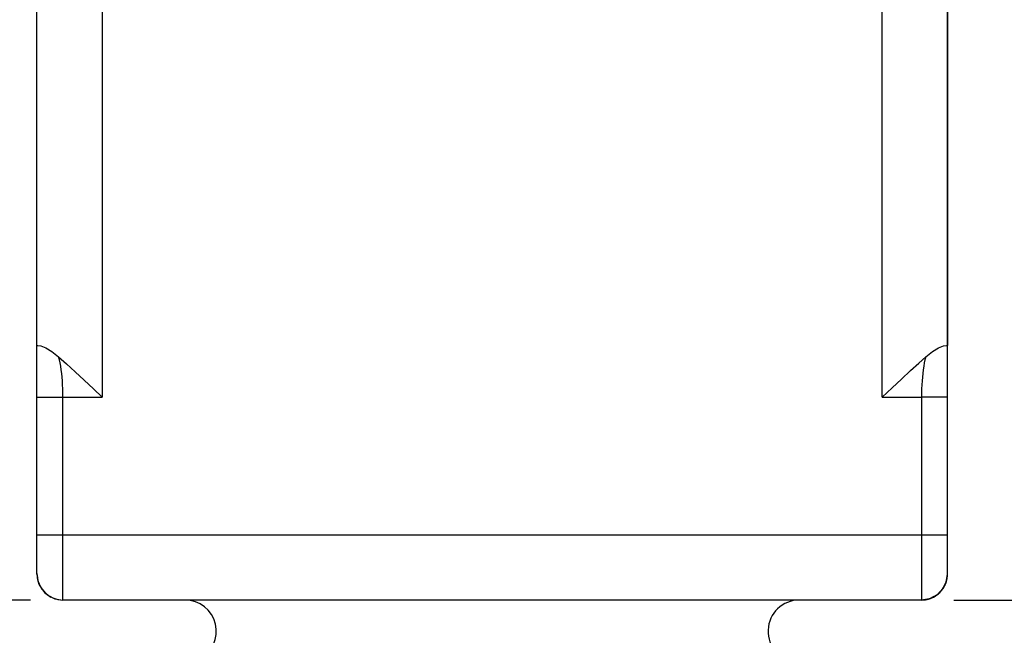
# Model space of a CAD drawing. Units: inches. Extents: x 0.7 to 21.3, y 0.5 to 16.
# Drawn here: x 12.7 to 14.6, y 6 to 7.2 of the extents above; entities that cross this region are included whole.
import ezdxf

# ---------------------------------------------------------------- set-up
doc = ezdxf.new("R2010")
doc.units = ezdxf.units.IN
doc.header["$LTSCALE"] = 1.21
doc.header["$MEASUREMENT"] = 0
doc.layers.get('0').update_dxf_attribs({"linetype": 'CONTINUOUS'})
doc.layers.add('AXIS', color=7, linetype='CONTINUOUS')
doc.layers.add('SCHEME_DIMS', color=7, linetype='CONTINUOUS')
doc.dimstyles.new('DIMSTYLE_1', dxfattribs={"dimtxt": 0.1, "dimasz": 0.1875, "dimexe": 0.125, "dimexo": 0.0625, "dimgap": 0.1, "dimtad": 0, "dimtih": 1, "dimtoh": 1, "dimdec": 1, "dimzin": 4, "dimdsep": 46, "dimtxsty": 'STANDARD', "dimblk": '_FILLED', "dimblk1": '_FILLED', "dimblk2": '_FILLED', "dimcen": 0.09, "dimadec": 3, "dimazin": 1, "dimtp": 0.1, "dimtm": 0.1, "dimtfac": 1, "dimtdec": 3, "dimtofl": 0, "dimtmove": 0, "dimatfit": 3, "dimldrblk": '_FILLED', "dimfxl": 1, "dimtolj": 1, "dimtzin": 4, "dimarcsym": 0})

# ---------------------------------------------------------------- blocks, each defined once
blk = doc.blocks.new('_FILLED')
at = {"color": 0, "linetype": 'BYBLOCK'}
blk.add_solid([(0, 0), (-1, 0.167), (-1, -0.167)], dxfattribs=at)
blk = doc.blocks.new('*D15')
at = {"layer": 'SCHEME_DIMS', "color": 7, "linetype": 'CONTINUOUS'}
for p, q in [((14.4499, 8.7924), (15.323, 8.7924)), ((15.198, 8.7924), (15.198, 7.5849)), ((15.198, 6.0774), (15.198, 7.1349)), ((14.5249, 6.0774), (15.323, 6.0774))]:
    blk.add_line(p, q, dxfattribs=at)
at = {"layer": 'SCHEME_DIMS', "color": 7, "linetype": 'CONTINUOUS', "xscale": 0.1875, "yscale": 0.1875, "zscale": 0.1875}
for p, rotation in [((15.198, 8.7924), 90), ((15.198, 6.0774), 270)]:
    blk.add_blockref('_FILLED', p, dxfattribs=dict(at, rotation=rotation))
at = {"layer": 'SCHEME_DIMS', "color": 7, "linetype": 'CONTINUOUS', "insert": (15.098, 7.4849), "char_height": 0.1, "width": 0.6, "attachment_point": 2, "line_spacing_factor": 0.9}
blk.add_mtext('69.0\\P[2.72]', dxfattribs=at)
blk = doc.blocks.new('*D18')
at = {"layer": 'SCHEME_DIMS', "color": 7, "linetype": 'CONTINUOUS'}
for p, q in [((11.6046, 6.0774), (11.6046, 6.4774)), ((12.7499, 6.0774), (11.4796, 6.0774)), ((13.1099, 5.2224), (11.4796, 5.2224)), ((11.6046, 5.2224), (11.6046, 4.8224))]:
    blk.add_line(p, q, dxfattribs=at)
at = {"layer": 'SCHEME_DIMS', "color": 7, "linetype": 'CONTINUOUS', "xscale": 0.1875, "yscale": 0.1875, "zscale": 0.1875}
for p, rotation in [((11.6046, 6.0774), 270), ((11.6046, 5.2224), 90)]:
    blk.add_blockref('_FILLED', p, dxfattribs=dict(at, rotation=rotation))
at = {"layer": 'SCHEME_DIMS', "color": 7, "linetype": 'CONTINUOUS', "insert": (11.5546, 5.7546), "char_height": 0.1, "width": 0.5, "attachment_point": 2, "line_spacing_factor": 0.9}
blk.add_mtext('21.7\\P[.86]', dxfattribs=at)

msp = doc.modelspace()

# ---------------------------------------------------------------- linework, layer by layer
at = {"color": 7, "linetype": 'CONTINUOUS'}
for p, q in [((14.5124, 6.1274), (14.5124, 8.5274)), ((12.7624, 6.1274), (12.7624, 7.3526)), ((12.8876, 7.3526), (12.8876, 6.4676)), ((12.8124, 6.4676), (12.8876, 6.4676)), ((14.3872, 6.4676), (14.4624, 6.4676)), ((14.5124, 6.4676), (14.4624, 6.4676)), ((14.4624, 6.3535), (14.4624, 6.0774)), ((12.7624, 6.2026), (14.5124, 6.2026)), ((12.7624, 6.1285), (12.7624, 6.1277)), ((12.7624, 6.1277), (12.7624, 6.1272)), ((12.7624, 6.1274), (12.7643, 6.114)), ((12.7624, 6.1274), (12.7626, 6.1261)), ((12.7624, 6.1274), (12.7624, 6.1274)), ((12.7624, 6.1274), (12.7624, 6.1274)), ((12.7624, 6.1272), (12.7649, 6.1119)), ((12.7627, 6.1255), (12.7642, 6.114)), ((12.7642, 6.114), (12.7696, 6.1016)), ((14.51, 6.112), (14.5124, 6.1274)), ((14.5124, 6.1282), (14.5124, 6.1284)), ((14.5124, 6.1271), (14.5124, 6.1274)), ((12.7649, 6.1119), (12.772, 6.098)), ((12.7696, 6.1016), (12.7781, 6.0911)), ((12.772, 6.098), (12.783, 6.087)), ((14.4918, 6.087), (14.5028, 6.098)), ((14.5028, 6.098), (14.51, 6.112)), ((14.51, 6.112), (14.5082, 6.1086)), ((12.7781, 6.0911), (12.7891, 6.0832)), ((12.783, 6.087), (12.7968, 6.0799)), ((12.7968, 6.0799), (12.8122, 6.0774)), ((14.4628, 6.0774), (12.8124, 6.0774)), ((14.4779, 6.0799), (14.4624, 6.0774)), ((14.4778, 6.0799), (14.4918, 6.087)), ((14.4864, 6.0842), (14.4779, 6.0799)), ((14.4901, 6.0861), (14.489, 6.0856))]:
    msp.add_line(p, q, dxfattribs=at)
for points in [[(12.7624, 6.5669), (12.7643, 6.5669), (12.7701, 6.5658), (12.7795, 6.562), (12.7912, 6.5551), (12.8041, 6.545)], [(14.4707, 6.545), (14.4836, 6.5551), (14.4954, 6.562), (14.5047, 6.5658), (14.5105, 6.5669), (14.5124, 6.5669)], [(12.8124, 6.4676), (12.8123, 6.4754), (12.8121, 6.4832), (12.8118, 6.4908), (12.8113, 6.4984), (12.8107, 6.5058), (12.81, 6.513), (12.8091, 6.52), (12.808, 6.5267), (12.8069, 6.5331), (12.8056, 6.5392), (12.8041, 6.545)], [(12.8041, 6.545), (12.8191, 6.5314), (12.8357, 6.5161), (12.8532, 6.4998), (12.8708, 6.4833), (12.8876, 6.4676)], [(14.3872, 6.4676), (14.4058, 6.485), (14.4242, 6.5022), (14.4416, 6.5183), (14.4573, 6.5328), (14.4707, 6.545)], [(14.4707, 6.545), (14.4692, 6.5392), (14.4679, 6.5331), (14.4668, 6.5267), (14.4657, 6.52), (14.4649, 6.513), (14.4641, 6.5058), (14.4635, 6.4984), (14.463, 6.4908), (14.4627, 6.4832), (14.4625, 6.4754), (14.4624, 6.4676)], [(12.7624, 6.4676), (12.7648, 6.4675), (12.772, 6.4675), (12.783, 6.4675), (12.797, 6.4675), (12.8124, 6.4676)], [(12.8124, 6.0774), (12.8124, 6.3535), (12.8124, 6.3852), (12.8124, 6.4148), (12.8124, 6.4423), (12.8124, 6.4676)], [(14.4624, 6.4676), (14.4624, 6.4423), (14.4624, 6.4148), (14.4624, 6.3852), (14.4624, 6.3535)], [(12.7624, 6.1274), (12.7624, 6.1268), (12.7624, 6.1263), (12.7624, 6.1257), (12.7625, 6.1251), (12.7625, 6.1245), (12.7625, 6.1239), (12.7626, 6.1233), (12.7626, 6.1227), (12.7627, 6.1221), (12.7628, 6.1214), (12.7628, 6.1208), (12.7629, 6.1201), (12.763, 6.1195), (12.7632, 6.1188), (12.7633, 6.1181), (12.7634, 6.1174), (12.7636, 6.1167), (12.7637, 6.116), (12.7639, 6.1153), (12.7641, 6.1146), (12.7643, 6.1139)], [(14.5069, 6.1046), (14.5073, 6.1054), (14.5077, 6.1062), (14.508, 6.1069), (14.5084, 6.1077), (14.5087, 6.1085), (14.509, 6.1092), (14.5093, 6.11), (14.5096, 6.1108), (14.5098, 6.1115), (14.5101, 6.1123), (14.5103, 6.1131), (14.5105, 6.1138)], [(14.5105, 6.1138), (14.5107, 6.1146), (14.5109, 6.1153), (14.5111, 6.116), (14.5113, 6.1168), (14.5114, 6.1175), (14.5116, 6.1182), (14.5117, 6.1189), (14.5118, 6.1197), (14.5119, 6.1204), (14.512, 6.1211), (14.5121, 6.1218), (14.5122, 6.1224), (14.5122, 6.1231), (14.5123, 6.1238), (14.5123, 6.1245), (14.5124, 6.1251), (14.5124, 6.1258), (14.5124, 6.1264), (14.5124, 6.127), (14.5124, 6.1274)], [(14.4995, 6.0947), (14.4918, 6.087), (14.4918, 6.087)], [(14.5, 6.0944), (14.5006, 6.0952), (14.5013, 6.096), (14.5013, 6.0961)], [(14.4628, 6.0774), (14.4644, 6.0775), (14.4659, 6.0776), (14.4673, 6.0777), (14.4688, 6.0778), (14.4703, 6.0781), (14.4717, 6.0783), (14.4731, 6.0786), (14.4744, 6.0789), (14.4758, 6.0793), (14.4771, 6.0796)], [(14.4771, 6.0796), (14.4784, 6.0801), (14.4797, 6.0805), (14.4809, 6.081), (14.4821, 6.0815), (14.4833, 6.082), (14.4845, 6.0826), (14.4856, 6.0831)], [(14.4856, 6.0831), (14.4867, 6.0837), (14.4878, 6.0844), (14.4888, 6.085), (14.4899, 6.0857), (14.4909, 6.0863), (14.4918, 6.087), (14.4928, 6.0877), (14.4937, 6.0884)], [(14.4918, 6.087), (14.4923, 6.0874), (14.4931, 6.088), (14.4939, 6.0886), (14.4942, 6.0888)], [(14.4937, 6.0884), (14.4946, 6.0891), (14.4954, 6.0899)]]:
    msp.add_lwpolyline(points, dxfattribs=at)
for centre, radius, start, end in [((12.8124, 6.1274), 0.05, 180, 270), ((14.4624, 6.1274), 0.05, 270, 0), ((14.4624, 6.1274), 0.05, 337.7774, 344.3513), ((14.4624, 6.1274), 0.05, 297.749, 332.92), ((13.0474, 6.0176), 0.0598, 296.5599, 90), ((14.2274, 6.0176), 0.0598, 90, 265.8293)]:
    msp.add_arc(centre, radius, start, end, dxfattribs=at)
at = {"layer": 'AXIS', "color": 7, "linetype": 'CONTINUOUS'}
for p, q in [((14.3872, 6.4676), (14.3872, 8.5374)), ((14.5124, 8.5274), (14.5124, 6.5669))]:
    msp.add_line(p, q, dxfattribs=at)

# ---------------------------------------------------------------- dimensions: what is measured, and where the dimension line sits
at = {"layer": 'SCHEME_DIMS', "color": 7, "linetype": 'CONTINUOUS'}
for base, p1, p2, picture, middle in [((15.198, 8.7924), (14.4624, 6.0774), (14.3874, 8.7924), '*D15', (15.198, 7.3599)), ((11.6046, 6.0774), (13.1724, 5.2224), (12.8124, 6.0774), '*D18', (11.6046, 5.6296))]:
    dim = msp.add_linear_dim(base=base, p1=p1, p2=p2, angle=90, text='<>\\P[]', dimstyle='DIMSTYLE_1', dxfattribs=at)
    dim.commit()
    dim.dimension.update_dxf_attribs({"geometry": picture, "text_midpoint": middle, "dimtype": 160})

doc.saveas('drawing.dxf')
